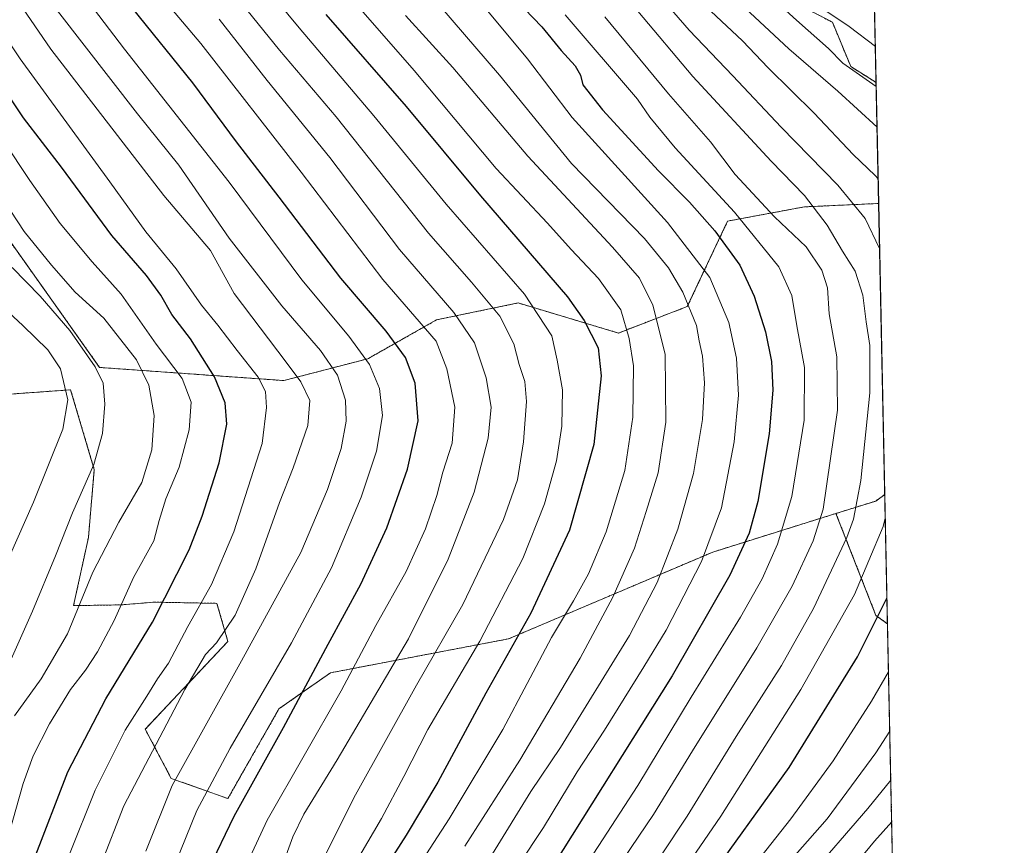
# Model space of a CAD drawing. Units: metres. Extents: x 641085 to 644534, y 4753016 to 4755400.
# Drawn here: x 644282 to 644534, y 4754445 to 4754656 of the extents above; entities that cross this region are included whole.
import ezdxf

# ---------------------------------------------------------------- set-up
doc = ezdxf.new("R2010")
doc.units = ezdxf.units.M
doc.header["$MEASUREMENT"] = 0
doc.linetypes.add('TRAZOS', pattern=[0.75, 0.5, -0.25])
for name, color, linetype, lineweight in [('Arbolado forestal', 92, 'TRAZOS', 0), ('Arbolado forestal CxS', 92, 'Continuous', 0), ('Comarca CxS', 133, 'Continuous', 0), ('Comunidad Autónoma CxS', 142, 'Continuous', 0), ('Curva de nivel maestra', 36, 'Continuous', 30), ('Curva de nivel normal', 36, 'Continuous', 0), ('Municipio CxS', 142, 'Continuous', 0), ('Pastizal CxS', 92, 'Continuous', 0), ('Provincia CxS', 1, 'Continuous', 0), ('Suelo desnudo', 252, 'Continuous', 0), ('Suelo desnudo CxS', 43, 'Continuous', 0)]:
    doc.layers.add(name, color=color, linetype=linetype, lineweight=lineweight)

# ---------------------------------------------------------------- blocks, each defined once
blk = doc.blocks.new('*U151')
at = {"layer": 'Arbolado forestal CxS', "color": 92, "linetype": 'Continuous', "lineweight": 0}
blk.add_polyline3d([(644471.49, 4754664.79, 934.58), (644490.13, 4754655.06, 938.8), (644494.83, 4754643.74, 935.31), (644501.29, 4754639.67, 935.36), (644501.95, 4754608.76, 921.86), (644482.96, 4754607.89, 913.89), (644463.36, 4754604.26, 902.31), (644453.06, 4754582.42, 889.27), (644435.44, 4754575.66, 878.16), (644409.86, 4754583.33, 867.68), (644389, 4754579.03, 856.87), (644371.45, 4754569.09, 844.89), (644349.98, 4754563.51, 832.02), (644302.91, 4754566.86, 810.37), (644267.13, 4754617.27, 811.28)], dxfattribs=at)
blk = doc.blocks.new('*U154')
at = {"layer": 'Arbolado forestal CxS', "color": 92, "linetype": 'Continuous', "lineweight": 0}
blk.add_polyline3d([(644274.35, 4754559.64, 795.26), (644295.5, 4754561.15, 805.08), (644301.55, 4754540.75, 810.09), (644300.04, 4754523.38, 813.23), (644300.04, 4754523.38, 813.23), (644296.26, 4754506, 814.4), (644308.4, 4754506.2, 819.69), (644316.89, 4754506.89, 823.63), (644332.88, 4754506.59, 831.62), (644335.69, 4754496.86, 836.82), (644314.57, 4754474.4, 832.34), (644321.21, 4754461.86, 839.62), (644335.69, 4754456.73, 847.67), (644348.74, 4754479.65, 847.71), (644361.87, 4754488.84, 851.85), (644407.39, 4754497.52, 873.53), (644459.59, 4754519.7, 895.49), (644491.04, 4754529.55, 911.75), (644501.25, 4754503.52, 923.85), (644504.21, 4754501.33, 926.17), (644506.03, 4754415.19, 958.11)], dxfattribs=at)
blk = doc.blocks.new('*U159')
at = {"layer": 'Arbolado forestal CxS', "color": 92, "linetype": 'Continuous', "lineweight": 0}
blk.add_polyline3d([(644503.51, 4754534.41, 918.46), (644504.21, 4754501.33, 926.17), (644501.25, 4754503.52, 923.85), (644491.04, 4754529.55, 911.75), (644501.21, 4754532.73, 917.34), (644503.51, 4754534.41, 918.46)], close=True, dxfattribs=at)
blk = doc.blocks.new('*U165')
at = {"layer": 'Curva de nivel normal', "color": 36, "linetype": 'Continuous', "lineweight": 0}
blk.add_polyline3d([(644432.03, 4754656.48, 910), (644448.25, 4754636.8, 910), (644459.02, 4754624.5, 910), (644465.25, 4754616.19, 910), (644475.37, 4754605.37, 910), (644483.4, 4754597.68, 910), (644487.45, 4754591.74, 910), (644488.88, 4754587.18, 910), (644489.28, 4754580.55, 910), (644491.27, 4754569.56, 910), (644491.41, 4754555.95, 910), (644487.74, 4754530.68, 910), (644485.22, 4754522.56, 910), (644479.86, 4754510.98, 910), (644470.8, 4754495.18, 910), (644454.42, 4754468.92, 910), (644444.45, 4754452.66, 910), (644436.79, 4754441.27, 910)], dxfattribs=at)
blk = doc.blocks.new('*U166')
at = {"layer": 'Curva de nivel normal', "color": 36, "linetype": 'Continuous', "lineweight": 0}
for points in [[(644461.66, 4754664.53, 930), (644479, 4754648.24, 930), (644491.54, 4754637.41, 930), (644501.54, 4754628.21, 930)], [(644504.47, 4754489.11, 930), (644500.15, 4754481.58, 930), (644490.31, 4754466.34, 930), (644479.52, 4754451.55, 930), (644464.17, 4754432.08, 930)]]:
    blk.add_polyline3d(points, dxfattribs=at)
blk = doc.blocks.new('*U172')
at = {"layer": 'Curva de nivel normal', "color": 36, "linetype": 'Continuous', "lineweight": 0}
for points in [[(644502.19, 4754597.21, 920), (644498.48, 4754604.88, 920), (644491.5, 4754613.46, 920), (644477.06, 4754628.25, 920), (644464.67, 4754641.39, 920), (644453.52, 4754653, 920), (644441.22, 4754667.37, 920)], [(644451.08, 4754436.81, 920), (644461.64, 4754452.22, 920), (644482.04, 4754484.55, 920), (644495.78, 4754508.88, 920), (644503.12, 4754526.26, 920), (644503.64, 4754528.33, 920)]]:
    blk.add_polyline3d(points, dxfattribs=at)
blk = doc.blocks.new('*U181')
at = {"layer": 'Curva de nivel normal', "color": 36, "linetype": 'Continuous', "lineweight": 0}
blk.add_polyline3d([(644380.48, 4754433.4, 880), (644392.2, 4754451.55, 880), (644405.94, 4754474.36, 880), (644418.4, 4754497.84, 880), (644424, 4754507.22, 880), (644427.8, 4754514.14, 880), (644432.29, 4754524.88, 880), (644437.08, 4754540.55, 880), (644439.11, 4754554.14, 880), (644439.34, 4754567.28, 880), (644438.21, 4754574.22, 880), (644436.07, 4754581.57, 880), (644430.38, 4754589.55, 880), (644423.41, 4754597.03, 880), (644417.38, 4754603.75, 880), (644404.23, 4754617.71, 880), (644383.24, 4754642.72, 880), (644363.06, 4754665.88, 880)], dxfattribs=at)
blk = doc.blocks.new('*U182')
at = {"layer": 'Curva de nivel normal', "color": 36, "linetype": 'Continuous', "lineweight": 0}
blk.add_polyline3d([(644440.42, 4754657.87, 915), (644454.49, 4754641.17, 915), (644474.49, 4754619.54, 915), (644482.97, 4754610.77, 915), (644488.81, 4754603.2, 915), (644492.74, 4754596.56, 915), (644495.98, 4754591.46, 915), (644497.87, 4754585.34, 915), (644498.72, 4754578.54, 915), (644499.69, 4754572.46, 915), (644499.73, 4754560.36, 915), (644497.41, 4754537.98, 915), (644495.48, 4754528.09, 915), (644493.8, 4754523.41, 915), (644485.27, 4754505.25, 915), (644477.14, 4754490.69, 915), (644465.57, 4754472.58, 915), (644453, 4754452.22, 915), (644446.31, 4754442.12, 915)], dxfattribs=at)
blk = doc.blocks.new('*U186')
at = {"layer": 'Curva de nivel normal', "color": 36, "linetype": 'Continuous', "lineweight": 0}
blk.add_polyline3d([(644403.26, 4754442.55, 890), (644413.1, 4754458.55, 890), (644420.65, 4754469.73, 890), (644438.32, 4754498.39, 890), (644445.4, 4754511.88, 890), (644450.63, 4754525.55, 890), (644454.62, 4754539.74, 890), (644456.9, 4754553.57, 890), (644457.43, 4754562.91, 890), (644456.93, 4754569.74, 890), (644456.12, 4754573.65, 890), (644455.42, 4754577.54, 890), (644451.9, 4754586.13, 890), (644448.26, 4754592.28, 890), (644442.09, 4754599.8, 890), (644423.48, 4754618.96, 890), (644405.11, 4754641.52, 890), (644393.01, 4754655.55, 890), (644387.89, 4754661.66, 890)], dxfattribs=at)
blk = doc.blocks.new('*U198')
at = {"layer": 'Curva de nivel normal', "color": 36, "linetype": 'Continuous', "lineweight": 0}
for points in [[(644466.45, 4754668.81, 935), (644480.92, 4754655.59, 935), (644489.11, 4754648.36, 935), (644492.77, 4754644.58, 935), (644501.32, 4754638.6, 935)], [(644504.79, 4754473.91, 935), (644501.24, 4754468.37, 935), (644488.76, 4754451.55, 935), (644472.48, 4754432.94, 935)]]:
    blk.add_polyline3d(points, dxfattribs=at)
blk = doc.blocks.new('*U206')
at = {"layer": 'Curva de nivel normal', "color": 36, "linetype": 'Continuous', "lineweight": 0}
blk.add_polyline3d([(644409.92, 4754439.68, 895), (644416.3, 4754449.33, 895), (644424.93, 4754463.55, 895), (644431.9, 4754474.22, 895), (644441.92, 4754490.34, 895), (644447.69, 4754499.72, 895), (644456.7, 4754517.29, 895), (644461.79, 4754531.02, 895), (644465.06, 4754547.88, 895), (644466.12, 4754559.74, 895), (644465.6, 4754569.26, 895), (644463.71, 4754578.37, 895), (644458.8, 4754589.83, 895), (644447.99, 4754603.9, 895), (644423.66, 4754630.74, 895), (644412.27, 4754645.75, 895), (644402.13, 4754657.92, 895)], dxfattribs=at)
blk = doc.blocks.new('*U207')
at = {"layer": 'Curva de nivel normal', "color": 36, "linetype": 'Continuous', "lineweight": 0}
for points in [[(644487.44, 4754658.67, 940), (644494.43, 4754653.94, 940), (644501.1, 4754648.84, 940)], [(644505.05, 4754461.38, 940), (644499.14, 4754454.2, 940), (644483.41, 4754435.98, 940)]]:
    blk.add_polyline3d(points, dxfattribs=at)
blk = doc.blocks.new('*U208')
at = {"layer": 'Curva de nivel normal', "color": 36, "linetype": 'Continuous', "lineweight": 0}
blk.add_polyline3d([(644505.28, 4754450.8, 945), (644500.87, 4754445.79, 945), (644492.93, 4754436.18, 945)], dxfattribs=at)
blk = doc.blocks.new('*U212')
at = {"layer": 'Curva de nivel normal', "color": 36, "linetype": 'Continuous', "lineweight": 0}
blk.add_polyline3d([(644396.18, 4754444.55, 885), (644410.3, 4754466.55, 885), (644425.67, 4754492.62, 885), (644434, 4754508.15, 885), (644439.56, 4754520.66, 885), (644442.57, 4754530.06, 885), (644445.62, 4754539.93, 885), (644447.59, 4754552.88, 885), (644447.39, 4754570.24, 885), (644444.28, 4754582.76, 885), (644440.82, 4754589.64, 885), (644433.95, 4754597.62, 885), (644412.3, 4754620.87, 885), (644393.18, 4754643.51, 885), (644381.02, 4754656.82, 885)], dxfattribs=at)
blk = doc.blocks.new('*U214')
at = {"layer": 'Curva de nivel normal', "color": 36, "linetype": 'Continuous', "lineweight": 0}
blk.add_polyline3d([(644328.68, 4754684.16, 870), (644353.88, 4754653.67, 870), (644372.94, 4754631.18, 870), (644391.41, 4754608.56, 870), (644411.44, 4754585.59, 870), (644418.44, 4754574.92, 870), (644419.84, 4754568.74, 870), (644421.16, 4754561.14, 870), (644421.04, 4754551.88, 870), (644419.63, 4754543.01, 870), (644416.55, 4754532.05, 870), (644411.01, 4754518.03, 870), (644400.03, 4754496.89, 870), (644386.75, 4754474.34, 870), (644380.66, 4754462.35, 870), (644374.92, 4754451.58, 870), (644365.87, 4754436.2, 870)], dxfattribs=at)
blk = doc.blocks.new('*U216')
at = {"layer": 'Curva de nivel maestra', "color": 36, "linetype": 'Continuous', "lineweight": 30}
blk.add_polyline3d([(644360.67, 4754657.04, 875), (644381.22, 4754633.53, 875), (644400.24, 4754610.67, 875), (644422.45, 4754584.87, 875), (644426.74, 4754578.89, 875), (644430.29, 4754571.83, 875), (644431.08, 4754564.7, 875), (644429.18, 4754547.16, 875), (644423, 4754525.31, 875), (644413.06, 4754504.07, 875), (644401.58, 4754483.63, 875), (644389.32, 4754460.9, 875), (644381.27, 4754447.33, 875), (644373.63, 4754435.55, 875)], dxfattribs=at)
blk = doc.blocks.new('*U217')
at = {"layer": 'Curva de nivel maestra', "color": 36, "linetype": 'Continuous', "lineweight": 30}
blk.add_polyline3d([(644407.04, 4754663.18, 900), (644415.9, 4754653.88, 900), (644420.83, 4754647.88, 900), (644424.42, 4754643.88, 900), (644425.78, 4754641.52, 900), (644426.35, 4754639.09, 900), (644431.4, 4754632.65, 900), (644445.71, 4754617.06, 900), (644453.59, 4754609.11, 900), (644460.12, 4754601.8, 900), (644466.44, 4754593.01, 900), (644470.18, 4754585.06, 900), (644473.06, 4754576, 900), (644474.58, 4754568.34, 900), (644474.93, 4754561.08, 900), (644473.98, 4754549.87, 900), (644471.06, 4754532.63, 900), (644468.87, 4754524.55, 900), (644463.9, 4754513.82, 900), (644449.22, 4754488.05, 900), (644418.63, 4754439.38, 900)], dxfattribs=at)
blk = doc.blocks.new('*U220')
at = {"layer": 'Curva de nivel maestra', "color": 36, "linetype": 'Continuous', "lineweight": 30}
blk.add_polyline3d([(644273.66, 4754401.88, 825), (644282.85, 4754430.23, 825), (644286.23, 4754441.26, 825), (644294.75, 4754463.56, 825), (644304.49, 4754482.18, 825), (644316.41, 4754501.75, 825), (644325.78, 4754520.22, 825), (644329.12, 4754528.88, 825), (644333.49, 4754542.5, 825), (644335.42, 4754552.35, 825), (644335.02, 4754557.83, 825), (644332.22, 4754564.5, 825), (644326.16, 4754574.14, 825), (644321.32, 4754580.39, 825), (644318.52, 4754585.34, 825), (644314.92, 4754590.32, 825), (644306.07, 4754600.55, 825), (644293.18, 4754618, 825), (644283.49, 4754630.63, 825), (644266.72, 4754655.73, 825)], dxfattribs=at)
blk = doc.blocks.new('*U221')
at = {"layer": 'Curva de nivel maestra', "color": 36, "linetype": 'Continuous', "lineweight": 30}
for points in [[(644501.81, 4754615.03, 925), (644501.05, 4754615.86, 925), (644495.43, 4754621.25, 925), (644485.51, 4754631.86, 925), (644473.75, 4754643.41, 925), (644467.14, 4754650.3, 925), (644459.1, 4754657.88, 925)], [(644457.05, 4754433.97, 925), (644479.1, 4754464.66, 925), (644496.52, 4754492.88, 925), (644504.07, 4754507.9, 925)]]:
    blk.add_polyline3d(points, dxfattribs=at)
blk = doc.blocks.new('*U225')
at = {"layer": 'Curva de nivel maestra', "color": 36, "linetype": 'Continuous', "lineweight": 30}
blk.add_polyline3d([(644330.74, 4754438.55, 850), (644337.28, 4754452.22, 850), (644349.93, 4754474.88, 850), (644361.32, 4754496.2, 850), (644369.68, 4754511.47, 850), (644376.29, 4754525.86, 850), (644381.6, 4754540.88, 850), (644384.26, 4754553.22, 850), (644383.57, 4754562.88, 850), (644381.05, 4754569.44, 850), (644376.1, 4754576.12, 850), (644364.51, 4754589.64, 850), (644348.79, 4754610.39, 850), (644337.85, 4754624.5, 850), (644326.72, 4754639.54, 850), (644311.35, 4754658.69, 850)], dxfattribs=at)

msp = doc.modelspace()

# ---------------------------------------------------------------- linework, layer by layer
at = {"layer": 'Arbolado forestal', "color": 92, "linetype": 'TRAZOS', "lineweight": 0}
for points in [[(644471.48, 4754664.79, 934.58), (644490.13, 4754655.06, 938.8), (644494.83, 4754643.74, 935.31), (644501.29, 4754639.67, 935.36)], [(644501.95, 4754608.76, 921.86), (644482.96, 4754607.89, 913.89), (644463.36, 4754604.26, 902.31), (644453.06, 4754582.42, 889.27), (644435.44, 4754575.66, 878.16), (644409.86, 4754583.33, 867.68), (644389, 4754579.03, 856.88), (644371.45, 4754569.09, 844.89), (644349.98, 4754563.51, 832.02), (644302.91, 4754566.86, 810.37), (644267.13, 4754617.27, 811.28), (644243.55, 4754650.49, 808.89), (644241.59, 4754653.25, 808.76), (644207.86, 4754638.56, 785.83), (644206.6, 4754609.72, 776.94), (644196.97, 4754589.17, 769.49), (644180.28, 4754583.38, 760.81), (644161.48, 4754607.21, 754.51), (644147.7, 4754633.54, 751.2), (644133.91, 4754632.29, 745.1), (644120.51, 4754641.87, 741.75), (644116.37, 4754644.83, 741.77)], [(644501.29, 4754639.67, 935.36), (644501.95, 4754608.76, 921.86)], [(644274.35, 4754559.64, 795.26), (644295.5, 4754561.15, 805.08), (644301.55, 4754540.75, 810.09), (644300.04, 4754523.38, 813.23), (644296.26, 4754506, 814.4), (644308.4, 4754506.2, 819.69), (644316.89, 4754506.89, 823.63), (644332.88, 4754506.59, 831.62), (644335.69, 4754496.86, 836.82), (644314.57, 4754474.41, 832.34), (644321.21, 4754461.86, 839.62), (644335.69, 4754456.73, 847.67), (644348.74, 4754479.65, 847.71), (644361.87, 4754488.84, 851.85), (644407.39, 4754497.52, 873.53), (644459.59, 4754519.7, 895.49), (644491.04, 4754529.55, 911.75)], [(644503.51, 4754534.41, 918.46), (644501.21, 4754532.73, 917.34), (644491.04, 4754529.55, 911.75)], [(644503.51, 4754534.41, 918.46), (644504.21, 4754501.33, 926.17)], [(644491.04, 4754529.55, 911.75), (644501.25, 4754503.52, 923.85), (644504.21, 4754501.33, 926.17)], [(644504.21, 4754501.33, 926.17), (644506.03, 4754415.19, 958.11)]]:
    msp.add_polyline3d(points, dxfattribs=at)
at = {"layer": 'Comarca CxS', "color": 133, "linetype": 'Continuous', "lineweight": 0}
msp.add_polyline3d([(644534.05, 4753086.27, 851.36), (641133.1, 4753015.54, 1060.17), (641085.49, 4755328.88, 838.82), (644485.27, 4755399.58, 881.72), (644534.05, 4753086.27, 851.36)], close=True, dxfattribs=at)
msp.add_polyline3d([(644534.05, 4753086.27, 851.36), (641133.1, 4753015.54, 1060.17), (641085.49, 4755328.88, 838.82), (644485.27, 4755399.58, 881.72), (644534.05, 4753086.27, 851.36)], close=True, dxfattribs=at)
at = {"layer": 'Comunidad Autónoma CxS', "color": 142, "linetype": 'Continuous', "lineweight": 0}
for points in [[(644534.05, 4753086.27, 851.36), (641133.1, 4753015.54, 1060.17), (641097.94, 4754723.71, 977.2), (641085.49, 4755328.88, 838.82), (642442.85, 4755357.11, 838.91), (644123.49, 4755392.06, 881.93), (644485.27, 4755399.58, 881.72), (644488.84, 4755230.5, 917.21), (644534.05, 4753086.27, 851.36)], [(644534.05, 4753086.27, 851.36), (641133.1, 4753015.54, 1060.17), (641097.94, 4754723.71, 977.2), (641085.49, 4755328.88, 838.82), (642442.85, 4755357.11, 838.91), (644123.49, 4755392.06, 881.93), (644485.27, 4755399.58, 881.72), (644488.84, 4755230.49, 917.21), (644534.05, 4753086.27, 851.36)]]:
    msp.add_polyline3d(points, close=True, dxfattribs=at)
at = {"layer": 'Curva de nivel normal', "color": 36, "linetype": 'Continuous', "lineweight": 0}
for points in [[(644280.21, 4754332.69, 835), (644282.76, 4754356.24, 835), (644285.92, 4754377.07, 835), (644286.29, 4754385.44, 835), (644289.5, 4754396.98, 835), (644299.78, 4754427.43, 835), (644303.36, 4754440.22, 835), (644309.09, 4754454.82, 835), (644324.66, 4754484.61, 835), (644329.96, 4754493.48, 835), (644332.81, 4754496.47, 835), (644337.53, 4754503.57, 835), (644342.84, 4754515.42, 835), (644348.9, 4754532.35, 835), (644352.39, 4754541.17, 835), (644356.08, 4754552.02, 835), (644356.59, 4754558.45, 835), (644354.3, 4754563.21, 835), (644350.57, 4754568.19, 835), (644337.31, 4754585.78, 835), (644331.26, 4754596.74, 835), (644319.29, 4754610.8, 835), (644290.48, 4754648.2, 835), (644259.55, 4754693.27, 835)], [(644281.65, 4754398.48, 830), (644290.94, 4754427.54, 830), (644293.8, 4754437.16, 830), (644295.22, 4754442.54, 830), (644301.79, 4754458.88, 830), (644309.42, 4754474.22, 830), (644314.98, 4754482.88, 830), (644317.66, 4754487.27, 830), (644320.5, 4754491.27, 830), (644325.46, 4754500.68, 830), (644331.53, 4754511.4, 830), (644337.18, 4754524.88, 830), (644344.44, 4754547.43, 830), (644345.52, 4754556.64, 830), (644345.26, 4754560.7, 830), (644343.45, 4754564.41, 830), (644338.08, 4754571.17, 830), (644333.12, 4754577.69, 830), (644328.94, 4754582.8, 830), (644322.49, 4754592.06, 830), (644314.71, 4754601.52, 830), (644305.5, 4754614.31, 830), (644282.6, 4754645.74, 830), (644254.99, 4754687.05, 830)], [(644320.72, 4754436.22, 845), (644327.78, 4754453.63, 845), (644336.28, 4754469.55, 845), (644351.92, 4754496.48, 845), (644362.12, 4754515.62, 845), (644369.73, 4754533.73, 845), (644373.63, 4754545.47, 845), (644375.16, 4754554.56, 845), (644374.44, 4754561.48, 845), (644371.88, 4754567.58, 845), (644366.6, 4754574.87, 845), (644354.57, 4754589.21, 845), (644336.02, 4754614.24, 845), (644309.28, 4754648.16, 845), (644292.36, 4754670.48, 845)], [(644355.67, 4754432.51, 865), (644368.32, 4754457.7, 865), (644383.89, 4754485.71, 865), (644395.69, 4754506.29, 865), (644406.09, 4754528, 865), (644409.64, 4754538.16, 865), (644411.25, 4754547.88, 865), (644412.01, 4754558.16, 865), (644411.52, 4754563.3, 865), (644410.1, 4754567.58, 865), (644408.74, 4754572.89, 865), (644405.19, 4754579.99, 865), (644397.96, 4754588.63, 865), (644386.92, 4754601.16, 865), (644363.38, 4754630.93, 865), (644348.89, 4754647.9, 865), (644336.55, 4754663.25, 865)], [(644335.86, 4754429.88, 855), (644345.72, 4754451.19, 855), (644364.64, 4754484.2, 855), (644373.48, 4754500.93, 855), (644381.25, 4754514.7, 855), (644386.17, 4754525.64, 855), (644389.06, 4754534.18, 855), (644390.63, 4754540.11, 855), (644392.96, 4754547.55, 855), (644393.65, 4754556.72, 855), (644391.63, 4754566.48, 855), (644388.88, 4754573.55, 855), (644375.23, 4754589.32, 855), (644354.42, 4754616.73, 855), (644328.8, 4754649.6, 855), (644319.36, 4754660.8, 855)], [(644314.69, 4754443.24, 840), (644321.44, 4754460.09, 840), (644339.13, 4754491.9, 840), (644354.28, 4754519.55, 840), (644361.16, 4754535.69, 840), (644364.64, 4754546.12, 840), (644365.91, 4754553.11, 840), (644365.7, 4754558.5, 840), (644363.65, 4754564.88, 840), (644359.38, 4754571.19, 840), (644349.5, 4754582.57, 840), (644336.03, 4754599.9, 840), (644323.17, 4754618.58, 840), (644312.55, 4754631.7, 840), (644292.19, 4754658, 840)], [(644348.86, 4754437.54, 860), (644352.25, 4754446.96, 860), (644355.06, 4754452.74, 860), (644363.64, 4754466.6, 860), (644381.84, 4754497.55, 860), (644391.99, 4754517.88, 860), (644398.59, 4754534.99, 860), (644402.2, 4754548.82, 860), (644402.94, 4754556.75, 860), (644401.7, 4754564.18, 860), (644398.67, 4754573.15, 860), (644393.44, 4754580.9, 860), (644379.56, 4754597.03, 860), (644361.74, 4754620.54, 860), (644345.69, 4754640.16, 860), (644333.42, 4754655.83, 860)], [(644420.12, 4754428.88, 905), (644440.46, 4754460.07, 905), (644454.05, 4754482.6, 905), (644466.69, 4754503.03, 905), (644472.15, 4754512.81, 905), (644476.1, 4754521.7, 905), (644479.73, 4754533.88, 905), (644482.94, 4754553.43, 905), (644482.96, 4754566.85, 905), (644481.04, 4754577.52, 905), (644479.8, 4754585.2, 905), (644476.43, 4754592.57, 905), (644465.15, 4754606.54, 905), (644449.96, 4754623, 905), (644443.47, 4754630.83, 905), (644440.33, 4754635.37, 905), (644421.88, 4754656.99, 905)], [(644279.82, 4754447.9, 820), (644283.34, 4754460.56, 820), (644285.97, 4754467.59, 820), (644290.14, 4754475.81, 820), (644295.48, 4754484.55, 820), (644299.34, 4754489.55, 820), (644302.41, 4754494.22, 820), (644306.59, 4754502.22, 820), (644311.6, 4754513.22, 820), (644316.77, 4754522.55, 820), (644318.16, 4754527.76, 820), (644319.81, 4754533.32, 820), (644323.25, 4754541.39, 820), (644325.79, 4754550.94, 820), (644326.33, 4754558.01, 820), (644324, 4754564, 820), (644317.37, 4754572.83, 820), (644308.4, 4754585.58, 820), (644301, 4754593.81, 820), (644292.82, 4754603.64, 820), (644285.09, 4754614.63, 820), (644264.77, 4754645.05, 820)], [(644267.62, 4754625.88, 815), (644283.65, 4754601.57, 815), (644290.58, 4754592.96, 815), (644296.69, 4754586.13, 815), (644304.02, 4754579.41, 815), (644312.32, 4754568.8, 815), (644315.52, 4754562.33, 815), (644316.87, 4754554.62, 815), (644316.29, 4754545.83, 815), (644313.7, 4754537.5, 815), (644307.78, 4754527.29, 815), (644301.15, 4754514.55, 815), (644294.72, 4754498.81, 815), (644287.95, 4754487.26, 815), (644281.19, 4754477.81, 815)], [(644280.57, 4754592.37, 810), (644287.75, 4754585.06, 810), (644295.27, 4754576.29, 810), (644301.75, 4754567.05, 810), (644303.8, 4754562.82, 810), (644304.25, 4754557.45, 810), (644303.65, 4754549.95, 810), (644301.45, 4754542.08, 810), (644295.95, 4754529.69, 810), (644291.64, 4754518.75, 810), (644285.73, 4754504.61, 810), (644278.28, 4754487.73, 810)], [(644273.88, 4754505.1, 805), (644286, 4754532.41, 805), (644293.47, 4754551.1, 805), (644294.81, 4754558.55, 805), (644292.92, 4754566.54, 805), (644289.67, 4754571.35, 805), (644283.28, 4754577.55, 805), (644276.16, 4754584.11, 805)]]:
    msp.add_polyline3d(points, dxfattribs=at)
at = {"layer": 'Municipio CxS', "color": 142, "linetype": 'Continuous', "lineweight": 0}
for points in [[(642442.85, 4755357.11, 838.91), (644123.49, 4755392.06, 881.93), (644124.3, 4755391.49, 881.9), (644323.09, 4755281.89, 901.91), (644334.37, 4755276.55, 901.89), (644340.61, 4755273.6, 901.43), (644357.28, 4755265.72, 901.25), (644370.33, 4755261.72, 901.51), (644389.52, 4755257.89, 903.3), (644392.93, 4755257.21, 903.83), (644420.39, 4755250.28, 909.1), (644422.71, 4755249.7, 909.47), (644427.92, 4755248.42, 910.31), (644430.29, 4755247.84, 910.65), (644435.09, 4755246.66, 911.12), (644436.17, 4755246.39, 911.27), (644452.74, 4755242.32, 914.07), (644488.84, 4755230.5, 917.21), (644488.84, 4755230.5, 917.21), (644534.05, 4753086.27, 851.36), (641133.1, 4753015.54, 1060.17)], [(642442.85, 4755357.11, 838.91), (644123.49, 4755392.06, 881.93), (644124.3, 4755391.49, 881.9), (644323.09, 4755281.89, 901.91), (644334.37, 4755276.55, 901.89), (644340.61, 4755273.6, 901.43), (644357.28, 4755265.72, 901.25), (644370.33, 4755261.72, 901.51), (644389.52, 4755257.89, 903.3), (644392.93, 4755257.21, 903.83), (644420.39, 4755250.28, 909.1), (644422.71, 4755249.7, 909.47), (644427.92, 4755248.42, 910.31), (644430.29, 4755247.83, 910.65), (644435.09, 4755246.66, 911.12), (644436.17, 4755246.39, 911.27), (644452.74, 4755242.32, 914.07), (644488.84, 4755230.49, 917.21), (644488.84, 4755230.49, 917.21), (644534.05, 4753086.27, 851.36), (641133.1, 4753015.54, 1060.17)]]:
    msp.add_polyline3d(points, dxfattribs=at)
at = {"layer": 'Pastizal CxS', "color": 92, "linetype": 'Continuous', "lineweight": 0}
for points in [[(644501.95, 4754608.76, 921.86), (644482.96, 4754607.89, 913.89), (644463.36, 4754604.26, 902.31), (644453.06, 4754582.42, 889.27), (644435.44, 4754575.66, 878.16), (644409.86, 4754583.33, 867.68), (644389, 4754579.03, 856.88), (644371.45, 4754569.09, 844.89), (644349.98, 4754563.51, 832.02), (644302.91, 4754566.86, 810.37), (644267.13, 4754617.27, 811.28), (644243.55, 4754650.49, 808.89), (644241.59, 4754653.25, 808.76), (644207.86, 4754638.56, 785.83), (644206.6, 4754609.72, 776.94), (644196.97, 4754589.17, 769.49), (644180.28, 4754583.38, 760.81), (644161.48, 4754607.21, 754.51), (644147.7, 4754633.54, 751.2), (644133.91, 4754632.29, 745.1), (644120.51, 4754641.87, 741.75), (644116.37, 4754644.83, 741.77)], [(644267.13, 4754617.27, 811.28), (644302.91, 4754566.86, 810.37), (644349.98, 4754563.51, 832.02), (644371.45, 4754569.09, 844.89), (644389, 4754579.03, 856.87), (644409.86, 4754583.33, 867.68), (644435.44, 4754575.66, 878.16), (644453.06, 4754582.42, 889.27), (644463.36, 4754604.26, 902.31), (644482.96, 4754607.89, 913.89), (644501.95, 4754608.76, 921.86), (644501.95, 4754608.76, 921.86), (644503.51, 4754534.41, 918.46), (644501.21, 4754532.73, 917.34), (644491.04, 4754529.55, 911.75), (644459.59, 4754519.7, 895.49), (644407.39, 4754497.52, 873.53), (644361.87, 4754488.84, 851.85), (644348.74, 4754479.65, 847.71), (644335.69, 4754456.73, 847.67), (644321.21, 4754461.86, 839.62), (644314.57, 4754474.4, 832.34), (644335.69, 4754496.86, 836.82), (644332.88, 4754506.59, 831.62), (644316.89, 4754506.89, 823.63), (644308.4, 4754506.2, 819.69), (644296.26, 4754506, 814.4), (644300.04, 4754523.38, 813.23), (644301.55, 4754540.75, 810.09), (644295.5, 4754561.15, 805.08), (644274.35, 4754559.64, 795.26)], [(644501.95, 4754608.76, 921.86), (644503.51, 4754534.41, 918.46)], [(644274.35, 4754559.64, 795.26), (644295.5, 4754561.15, 805.08), (644301.55, 4754540.75, 810.09), (644300.04, 4754523.38, 813.23), (644296.26, 4754506, 814.4), (644308.4, 4754506.2, 819.69), (644316.89, 4754506.89, 823.63), (644332.88, 4754506.59, 831.62), (644335.69, 4754496.86, 836.82), (644314.57, 4754474.41, 832.34), (644321.21, 4754461.86, 839.62), (644335.69, 4754456.73, 847.67), (644348.74, 4754479.65, 847.71), (644361.87, 4754488.84, 851.85), (644407.39, 4754497.52, 873.53), (644459.59, 4754519.7, 895.49), (644491.04, 4754529.55, 911.75)], [(644503.51, 4754534.41, 918.46), (644501.21, 4754532.73, 917.34), (644491.04, 4754529.55, 911.75)]]:
    msp.add_polyline3d(points, dxfattribs=at)
at = {"layer": 'Provincia CxS', "color": 1, "linetype": 'Continuous', "lineweight": 0}
for points in [[(644534.05, 4753086.27, 851.36), (641133.1, 4753015.54, 1060.17), (641097.94, 4754723.71, 977.2), (641085.49, 4755328.88, 838.82), (642442.85, 4755357.11, 838.91), (644123.49, 4755392.06, 881.93), (644485.27, 4755399.58, 881.72), (644488.84, 4755230.5, 917.21), (644534.05, 4753086.27, 851.36)], [(644534.05, 4753086.27, 851.36), (641133.1, 4753015.54, 1060.17), (641097.94, 4754723.71, 977.2), (641085.49, 4755328.88, 838.82), (642442.85, 4755357.11, 838.91), (644123.49, 4755392.06, 881.93), (644485.27, 4755399.58, 881.72), (644488.84, 4755230.49, 917.21), (644534.05, 4753086.27, 851.36)]]:
    msp.add_polyline3d(points, close=True, dxfattribs=at)
at = {"layer": 'Suelo desnudo', "color": 252, "linetype": 'Continuous', "lineweight": 0}
for points in [[(644498.2, 4754786.51, 1004.28), (644501.29, 4754639.67, 935.36)], [(644471.48, 4754664.79, 934.58), (644490.13, 4754655.06, 938.8), (644494.83, 4754643.74, 935.31), (644501.29, 4754639.67, 935.36)]]:
    msp.add_polyline3d(points, dxfattribs=at)
at = {"layer": 'Suelo desnudo CxS', "color": 43, "linetype": 'Continuous', "lineweight": 0}
msp.add_polyline3d([(644498.2, 4754786.51, 1004.28), (644501.29, 4754639.67, 935.36), (644494.83, 4754643.74, 935.31), (644490.13, 4754655.06, 938.8), (644471.48, 4754664.79, 934.58)], dxfattribs=at)

# ---------------------------------------------------------------- block references
at = {"layer": 'Arbolado forestal CxS', "color": 92, "linetype": 'Continuous', "lineweight": 0}
for name in ['*U159', '*U151', '*U154']:
    msp.add_blockref(name, (0, 0), dxfattribs=at)
at = {"layer": 'Curva de nivel maestra', "color": 36, "linetype": 'Continuous', "lineweight": 30}
for name in ['*U216', '*U225', '*U220', '*U217', '*U221']:
    msp.add_blockref(name, (0, 0), dxfattribs=at)
at = {"layer": 'Curva de nivel normal', "color": 36, "linetype": 'Continuous', "lineweight": 0}
for name in ['*U181', '*U214', '*U186', '*U212', '*U206', '*U165', '*U182', '*U172', '*U166', '*U198', '*U207', '*U208']:
    msp.add_blockref(name, (0, 0), dxfattribs=at)

doc.saveas('drawing.dxf')
